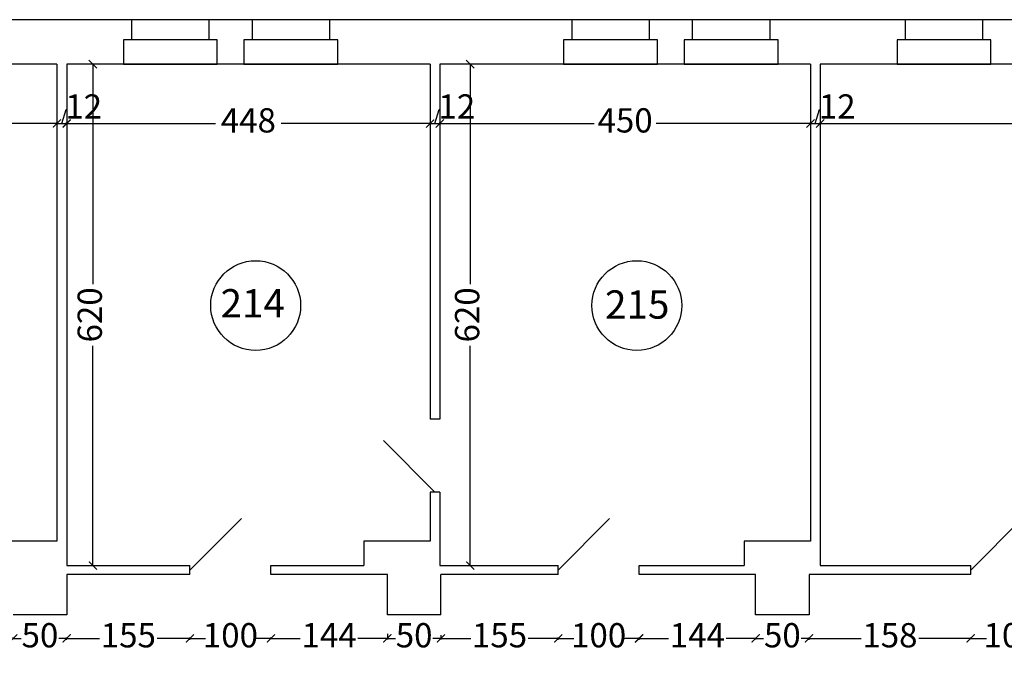
# Model space of a CAD drawing. Units: millimetres. Extents: x 154 to 9301, y 192 to 9271.
# Drawn here: x 6272 to 7489, y 7227 to 8011 of the extents above; entities that cross this region are included whole.
import ezdxf

# ---------------------------------------------------------------- set-up
doc = ezdxf.new("R2010")
doc.units = ezdxf.units.MM
doc.header["$MEASUREMENT"] = 0
for name, color, linetype, lineweight in [('drzwi', 2, 'Continuous', 25), ('okna', 4, 'Continuous', 25), ('wymlin', 1, 'Continuous', 5)]:
    doc.layers.add(name, color=color, linetype=linetype, lineweight=lineweight)
doc.layers.add('numery', color=3, linetype='Continuous')
doc.layers.add('sciana', color=7, linetype='Continuous')
doc.dimstyles.new('Kopia ISO-25', dxfattribs={"dimtxt": 14, "dimasz": 10, "dimexe": 1.25, "dimexo": 0.9, "dimtad": 0, "dimtxsty": 'Standard', "dimblk": 'ARCHTICK', "dimcen": 2.5, "dimclrd": 1, "dimclre": 1, "dimclrt": 1, "dimadec": 0, "dimazin": 0, "dimtfac": 1, "dimtmove": 0, "dimatfit": 3, "dimldrblk": 'ARCHTICK', "dimfxl": 0, "dimarcsym": 0})

# ---------------------------------------------------------------- blocks, each defined once
blk = doc.blocks.new('_ArchTick')
at = {"layer": 'wymlin', "color": 0, "const_width": 0.15}
blk.add_lwpolyline([(-0.5, -0.5), (0.5, 0.5)], dxfattribs=at)
blk = doc.blocks.new('*D295')
at = {"layer": 'Defpoints', "color": 0}
for p in [(6937.3, 7243.7), (7037.3, 7246.5), (7037.3, 7243.7)]:
    blk.add_point(p, dxfattribs=at)
at = {"layer": 'wymlin', "color": 1, "lineweight": -2}
for p, q in [((6937.3, 7244.6), (6937.3, 7247.7)), ((6937.3, 7246.5), (6956.7, 7246.5)), ((7037.3, 7246.5), (7017.9, 7246.5)), ((7037.3, 7244.6), (7037.3, 7247.7))]:
    blk.add_line(p, q, dxfattribs=at)
at = {"layer": 'wymlin', "color": 1, "lineweight": -2, "xscale": 10, "yscale": 10, "zscale": 10, "rotation": 180}
blk.add_blockref('_ArchTick', (6937.3, 7246.5), dxfattribs=at)
at = {"layer": 'wymlin', "color": 1, "lineweight": -2, "xscale": 10, "yscale": 10, "zscale": 10}
blk.add_blockref('_ArchTick', (7037.3, 7246.5), dxfattribs=at)
at = {"layer": 'wymlin', "color": 1, "insert": (6987.3, 7246.5), "char_height": 30, "attachment_point": 5}
blk.add_mtext('100', dxfattribs=at)
blk = doc.blocks.new('*D296')
at = {"layer": 'Defpoints', "color": 0}
for p in [(6791, 7882.6), (7249, 7883.1), (7249, 7882.6)]:
    blk.add_point(p, dxfattribs=at)
at = {"layer": 'wymlin', "color": 1, "lineweight": -2}
for p, q in [((6791, 7883.5), (6791, 7884.4)), ((7249, 7883.5), (7249, 7884.4)), ((6791, 7883.1), (6981.9, 7883.1)), ((7249, 7883.1), (7058.2, 7883.1))]:
    blk.add_line(p, q, dxfattribs=at)
at = {"layer": 'wymlin', "color": 1, "lineweight": -2, "xscale": 10, "yscale": 10, "zscale": 10, "rotation": 180}
blk.add_blockref('_ArchTick', (6791, 7883.1), dxfattribs=at)
at = {"layer": 'wymlin', "color": 1, "lineweight": -2, "xscale": 10, "yscale": 10, "zscale": 10}
blk.add_blockref('_ArchTick', (7249, 7883.1), dxfattribs=at)
at = {"layer": 'wymlin', "color": 1, "insert": (7020, 7883.1), "char_height": 30, "attachment_point": 5}
blk.add_mtext('450', dxfattribs=at)
blk = doc.blocks.new('*D299')
at = {"layer": 'Defpoints', "color": 0}
for p in [(5825, 7882.6), (6318, 7883.1), (6318, 7882.6)]:
    blk.add_point(p, dxfattribs=at)
at = {"layer": 'wymlin', "color": 1, "lineweight": -2}
for p, q in [((5825, 7883.5), (5825, 7884.4)), ((6318, 7883.5), (6318, 7884.4)), ((5825, 7883.1), (6030.9, 7883.1)), ((6318, 7883.1), (6112.2, 7883.1))]:
    blk.add_line(p, q, dxfattribs=at)
at = {"layer": 'wymlin', "color": 1, "lineweight": -2, "xscale": 10, "yscale": 10, "zscale": 10, "rotation": 180}
blk.add_blockref('_ArchTick', (5825, 7883.1), dxfattribs=at)
at = {"layer": 'wymlin', "color": 1, "lineweight": -2, "xscale": 10, "yscale": 10, "zscale": 10}
blk.add_blockref('_ArchTick', (6318, 7883.1), dxfattribs=at)
at = {"layer": 'wymlin', "color": 1, "insert": (6071.5, 7883.1), "char_height": 30, "attachment_point": 5}
blk.add_mtext('452', dxfattribs=at)
blk = doc.blocks.new('*D314')
at = {"layer": 'Defpoints', "color": 0}
for p in [(6482.3, 7243.7), (6582.3, 7246.5), (6582.3, 7245.6)]:
    blk.add_point(p, dxfattribs=at)
at = {"layer": 'wymlin', "color": 1, "lineweight": -2}
for p, q in [((6482.3, 7244.6), (6482.3, 7247.7)), ((6482.3, 7246.5), (6501.7, 7246.5)), ((6582.3, 7246.5), (6562.9, 7246.5)), ((6582.3, 7246.5), (6582.3, 7247.7))]:
    blk.add_line(p, q, dxfattribs=at)
at = {"layer": 'wymlin', "color": 1, "lineweight": -2, "xscale": 10, "yscale": 10, "zscale": 10, "rotation": 180}
blk.add_blockref('_ArchTick', (6482.3, 7246.5), dxfattribs=at)
at = {"layer": 'wymlin', "color": 1, "lineweight": -2, "xscale": 10, "yscale": 10, "zscale": 10}
blk.add_blockref('_ArchTick', (6582.3, 7246.5), dxfattribs=at)
at = {"layer": 'wymlin', "color": 1, "insert": (6532.3, 7246.5), "char_height": 30, "attachment_point": 5}
blk.add_mtext('100', dxfattribs=at)
blk = doc.blocks.new('*D315')
at = {"layer": 'Defpoints', "color": 0}
for p in [(6330, 7882.6), (6779, 7883.1), (6779, 7882.6)]:
    blk.add_point(p, dxfattribs=at)
at = {"layer": 'wymlin', "color": 1, "lineweight": -2}
for p, q in [((6330, 7883.5), (6330, 7884.4)), ((6779, 7883.5), (6779, 7884.4)), ((6330, 7883.1), (6513.9, 7883.1)), ((6779, 7883.1), (6595.2, 7883.1))]:
    blk.add_line(p, q, dxfattribs=at)
at = {"layer": 'wymlin', "color": 1, "lineweight": -2, "xscale": 10, "yscale": 10, "zscale": 10, "rotation": 180}
blk.add_blockref('_ArchTick', (6330, 7883.1), dxfattribs=at)
at = {"layer": 'wymlin', "color": 1, "lineweight": -2, "xscale": 10, "yscale": 10, "zscale": 10}
blk.add_blockref('_ArchTick', (6779, 7883.1), dxfattribs=at)
at = {"layer": 'wymlin', "color": 1, "insert": (6554.5, 7883.1), "char_height": 30, "attachment_point": 5}
blk.add_mtext('448', dxfattribs=at)
blk = doc.blocks.new('*D317')
at = {"layer": 'Defpoints', "color": 0}
for p in [(6330, 7243.7), (6482.3, 7246.5), (6482.3, 7243.7)]:
    blk.add_point(p, dxfattribs=at)
at = {"layer": 'wymlin', "color": 1, "lineweight": -2}
for p, q in [((6330, 7244.6), (6330, 7247.7)), ((6330, 7246.5), (6370.5, 7246.5)), ((6482.3, 7246.5), (6441.8, 7246.5)), ((6482.3, 7244.6), (6482.3, 7247.7))]:
    blk.add_line(p, q, dxfattribs=at)
at = {"layer": 'wymlin', "color": 1, "lineweight": -2, "xscale": 10, "yscale": 10, "zscale": 10, "rotation": 180}
blk.add_blockref('_ArchTick', (6330, 7246.5), dxfattribs=at)
at = {"layer": 'wymlin', "color": 1, "lineweight": -2, "xscale": 10, "yscale": 10, "zscale": 10}
blk.add_blockref('_ArchTick', (6482.3, 7246.5), dxfattribs=at)
at = {"layer": 'wymlin', "color": 1, "insert": (6406.2, 7246.5), "char_height": 30, "attachment_point": 5}
blk.add_mtext('155', dxfattribs=at)
blk = doc.blocks.new('*D321')
at = {"layer": 'Defpoints', "color": 0}
for p in [(6264, 7245.6), (6330, 7246.5), (6330, 7243.7)]:
    blk.add_point(p, dxfattribs=at)
at = {"layer": 'wymlin', "color": 1, "lineweight": -2}
for p, q in [((6264, 7246.5), (6264, 7247.7)), ((6264, 7246.5), (6273.9, 7246.5)), ((6330, 7246.5), (6320.2, 7246.5)), ((6330, 7244.6), (6330, 7247.7))]:
    blk.add_line(p, q, dxfattribs=at)
at = {"layer": 'wymlin', "color": 1, "lineweight": -2, "xscale": 10, "yscale": 10, "zscale": 10, "rotation": 180}
blk.add_blockref('_ArchTick', (6264, 7246.5), dxfattribs=at)
at = {"layer": 'wymlin', "color": 1, "lineweight": -2, "xscale": 10, "yscale": 10, "zscale": 10}
blk.add_blockref('_ArchTick', (6330, 7246.5), dxfattribs=at)
at = {"layer": 'wymlin', "color": 1, "insert": (6297, 7246.5), "char_height": 30, "attachment_point": 5}
blk.add_mtext('50', dxfattribs=at)
blk = doc.blocks.new('*D322')
at = {"layer": 'Defpoints', "color": 0}
for p in [(6318, 7882.6), (6330, 7883.1), (6330, 7882.6)]:
    blk.add_point(p, dxfattribs=at)
at = {"layer": 'wymlin', "color": 1, "lineweight": -2}
for p, q in [((6324, 7883.1), (6329.2, 7900.3)), ((6329.2, 7900.3), (6330.4, 7900.3)), ((6318, 7883.5), (6318, 7884.4)), ((6330, 7883.5), (6330, 7884.4)), ((6318, 7883.1), (6330, 7883.1))]:
    blk.add_line(p, q, dxfattribs=at)
at = {"layer": 'wymlin', "color": 1, "lineweight": -2, "xscale": 10, "yscale": 10, "zscale": 10, "rotation": 180}
blk.add_blockref('_ArchTick', (6318, 7883.1), dxfattribs=at)
at = {"layer": 'wymlin', "color": 1, "lineweight": -2, "xscale": 10, "yscale": 10, "zscale": 10}
blk.add_blockref('_ArchTick', (6330, 7883.1), dxfattribs=at)
at = {"layer": 'wymlin', "color": 1, "insert": (6351.1, 7900.3), "char_height": 30, "attachment_point": 5}
blk.add_mtext('12', dxfattribs=at)
blk = doc.blocks.new('*D323')
at = {"layer": 'Defpoints', "color": 0}
for p in [(6362.4, 7956.5), (6362.4, 7336.5), (6362.4, 7336.5)]:
    blk.add_point(p, dxfattribs=at)
at = {"layer": 'wymlin', "color": 1, "lineweight": -2}
for p, q in [((6361.5, 7956.5), (6361.2, 7956.5)), ((6362.4, 7956.5), (6362.4, 7684.6)), ((6362.4, 7336.5), (6362.4, 7608.4)), ((6361.5, 7336.5), (6361.2, 7336.5))]:
    blk.add_line(p, q, dxfattribs=at)
at = {"layer": 'wymlin', "color": 1, "lineweight": -2, "xscale": 10, "yscale": 10, "zscale": 10}
for p, rotation in [((6362.4, 7956.5), 90), ((6362.4, 7336.5), 270)]:
    blk.add_blockref('_ArchTick', p, dxfattribs=dict(at, rotation=rotation))
at = {"layer": 'wymlin', "color": 1, "insert": (6362.4, 7646.5), "char_height": 30, "attachment_point": 5, "rotation": 90}
blk.add_mtext('620', dxfattribs=at)
blk = doc.blocks.new('*D325')
at = {"layer": 'Defpoints', "color": 0}
for p in [(6726.3, 7252.9), (6792.3, 7251.5), (6792.3, 7246.5)]:
    blk.add_point(p, dxfattribs=at)
at = {"layer": 'wymlin', "color": 1, "lineweight": -2}
for p, q in [((6726.3, 7252), (6726.3, 7245.2)), ((6726.3, 7246.5), (6736.2, 7246.5)), ((6792.3, 7246.5), (6782.4, 7246.5)), ((6792.3, 7250.6), (6792.3, 7245.2))]:
    blk.add_line(p, q, dxfattribs=at)
at = {"layer": 'wymlin', "color": 1, "lineweight": -2, "xscale": 10, "yscale": 10, "zscale": 10, "rotation": 180}
blk.add_blockref('_ArchTick', (6726.3, 7246.5), dxfattribs=at)
at = {"layer": 'wymlin', "color": 1, "lineweight": -2, "xscale": 10, "yscale": 10, "zscale": 10}
blk.add_blockref('_ArchTick', (6792.3, 7246.5), dxfattribs=at)
at = {"layer": 'wymlin', "color": 1, "insert": (6759.3, 7246.5), "char_height": 30, "attachment_point": 5}
blk.add_mtext('50', dxfattribs=at)
blk = doc.blocks.new('*D326')
at = {"layer": 'Defpoints', "color": 0}
for p in [(6726.3, 7252.9), (6582.3, 7245.6), (6726.3, 7246.5)]:
    blk.add_point(p, dxfattribs=at)
at = {"layer": 'wymlin', "color": 1, "lineweight": -2}
for p, q in [((6726.3, 7252), (6726.3, 7245.2)), ((6582.3, 7246.5), (6582.3, 7247.7)), ((6582.3, 7246.5), (6618.7, 7246.5)), ((6726.3, 7246.5), (6689.9, 7246.5))]:
    blk.add_line(p, q, dxfattribs=at)
at = {"layer": 'wymlin', "color": 1, "lineweight": -2, "xscale": 10, "yscale": 10, "zscale": 10, "rotation": 180}
blk.add_blockref('_ArchTick', (6582.3, 7246.5), dxfattribs=at)
at = {"layer": 'wymlin', "color": 1, "lineweight": -2, "xscale": 10, "yscale": 10, "zscale": 10}
blk.add_blockref('_ArchTick', (6726.3, 7246.5), dxfattribs=at)
at = {"layer": 'wymlin', "color": 1, "insert": (6654.3, 7246.5), "char_height": 30, "attachment_point": 5}
blk.add_mtext('144', dxfattribs=at)
blk = doc.blocks.new('*D327')
at = {"layer": 'Defpoints', "color": 0}
for p in [(6828.7, 7956.5), (6828.7, 7336.5), (6828.7, 7336.5)]:
    blk.add_point(p, dxfattribs=at)
at = {"layer": 'wymlin', "color": 1, "lineweight": -2}
for p, q in [((6827.8, 7956.5), (6827.4, 7956.5)), ((6828.7, 7956.5), (6828.7, 7684.6)), ((6828.7, 7336.5), (6828.7, 7608.4)), ((6827.8, 7336.5), (6827.4, 7336.5))]:
    blk.add_line(p, q, dxfattribs=at)
at = {"layer": 'wymlin', "color": 1, "lineweight": -2, "xscale": 10, "yscale": 10, "zscale": 10}
for p, rotation in [((6828.7, 7956.5), 90), ((6828.7, 7336.5), 270)]:
    blk.add_blockref('_ArchTick', p, dxfattribs=dict(at, rotation=rotation))
at = {"layer": 'wymlin', "color": 1, "insert": (6828.7, 7646.5), "char_height": 30, "attachment_point": 5, "rotation": 90}
blk.add_mtext('620', dxfattribs=at)
blk = doc.blocks.new('*D328')
at = {"layer": 'Defpoints', "color": 0}
for p in [(6792.3, 7251.5), (6937.3, 7246.5), (6937.3, 7243.7)]:
    blk.add_point(p, dxfattribs=at)
at = {"layer": 'wymlin', "color": 1, "lineweight": -2}
for p, q in [((6792.3, 7250.6), (6792.3, 7245.2)), ((6792.3, 7246.5), (6829.2, 7246.5)), ((6937.3, 7246.5), (6900.4, 7246.5)), ((6937.3, 7244.6), (6937.3, 7247.7))]:
    blk.add_line(p, q, dxfattribs=at)
at = {"layer": 'wymlin', "color": 1, "lineweight": -2, "xscale": 10, "yscale": 10, "zscale": 10, "rotation": 180}
blk.add_blockref('_ArchTick', (6792.3, 7246.5), dxfattribs=at)
at = {"layer": 'wymlin', "color": 1, "lineweight": -2, "xscale": 10, "yscale": 10, "zscale": 10}
blk.add_blockref('_ArchTick', (6937.3, 7246.5), dxfattribs=at)
at = {"layer": 'wymlin', "color": 1, "insert": (6864.8, 7246.5), "char_height": 30, "attachment_point": 5}
blk.add_mtext('155', dxfattribs=at)
blk = doc.blocks.new('*D330')
at = {"layer": 'Defpoints', "color": 0}
for p in [(6779, 7882.6), (6791, 7883.1), (6791, 7882.6)]:
    blk.add_point(p, dxfattribs=at)
at = {"layer": 'wymlin', "color": 1, "lineweight": -2}
for p, q in [((6785, 7883.1), (6790.2, 7900.3)), ((6790.2, 7900.3), (6791.4, 7900.3)), ((6779, 7883.5), (6779, 7884.4)), ((6791, 7883.5), (6791, 7884.4)), ((6779, 7883.1), (6791, 7883.1))]:
    blk.add_line(p, q, dxfattribs=at)
at = {"layer": 'wymlin', "color": 1, "lineweight": -2, "xscale": 10, "yscale": 10, "zscale": 10, "rotation": 180}
blk.add_blockref('_ArchTick', (6779, 7883.1), dxfattribs=at)
at = {"layer": 'wymlin', "color": 1, "lineweight": -2, "xscale": 10, "yscale": 10, "zscale": 10}
blk.add_blockref('_ArchTick', (6791, 7883.1), dxfattribs=at)
at = {"layer": 'wymlin', "color": 1, "insert": (6812.1, 7900.3), "char_height": 30, "attachment_point": 5}
blk.add_mtext('12', dxfattribs=at)
blk = doc.blocks.new('*D333')
at = {"layer": 'Defpoints', "color": 0}
for p in [(7261, 7882.6), (7981, 7883.1), (7981, 7882.6)]:
    blk.add_point(p, dxfattribs=at)
at = {"layer": 'wymlin', "color": 1, "lineweight": -2}
for p, q in [((7261, 7883.5), (7261, 7884.4)), ((7981, 7883.5), (7981, 7884.4)), ((7261, 7883.1), (7582.9, 7883.1)), ((7981, 7883.1), (7659.2, 7883.1))]:
    blk.add_line(p, q, dxfattribs=at)
at = {"layer": 'wymlin', "color": 1, "lineweight": -2, "xscale": 10, "yscale": 10, "zscale": 10, "rotation": 180}
blk.add_blockref('_ArchTick', (7261, 7883.1), dxfattribs=at)
at = {"layer": 'wymlin', "color": 1, "lineweight": -2, "xscale": 10, "yscale": 10, "zscale": 10}
blk.add_blockref('_ArchTick', (7981, 7883.1), dxfattribs=at)
at = {"layer": 'wymlin', "color": 1, "insert": (7621, 7883.1), "char_height": 30, "attachment_point": 5}
blk.add_mtext('720', dxfattribs=at)
blk = doc.blocks.new('*D334')
at = {"layer": 'Defpoints', "color": 0}
for p in [(7247.3, 7243.7), (7447, 7246.5), (7447, 7245.6)]:
    blk.add_point(p, dxfattribs=at)
at = {"layer": 'wymlin', "color": 1, "lineweight": -2}
for p, q in [((7247.3, 7244.6), (7247.3, 7247.7)), ((7247.3, 7246.5), (7311.5, 7246.5)), ((7447, 7246.5), (7382.8, 7246.5)), ((7447, 7246.5), (7447, 7247.7))]:
    blk.add_line(p, q, dxfattribs=at)
at = {"layer": 'wymlin', "color": 1, "lineweight": -2, "xscale": 10, "yscale": 10, "zscale": 10, "rotation": 180}
blk.add_blockref('_ArchTick', (7247.3, 7246.5), dxfattribs=at)
at = {"layer": 'wymlin', "color": 1, "lineweight": -2, "xscale": 10, "yscale": 10, "zscale": 10}
blk.add_blockref('_ArchTick', (7447, 7246.5), dxfattribs=at)
at = {"layer": 'wymlin', "color": 1, "insert": (7347.2, 7246.5), "char_height": 30, "attachment_point": 5}
blk.add_mtext('158', dxfattribs=at)
blk = doc.blocks.new('*D337')
at = {"layer": 'Defpoints', "color": 0}
for p in [(7037.3, 7243.7), (7181.3, 7247.4), (7181.3, 7246.5)]:
    blk.add_point(p, dxfattribs=at)
at = {"layer": 'wymlin', "color": 1, "lineweight": -2}
for p, q in [((7037.3, 7244.6), (7037.3, 7247.7)), ((7037.3, 7246.5), (7073.7, 7246.5)), ((7181.3, 7246.5), (7144.9, 7246.5)), ((7181.3, 7246.5), (7181.3, 7245.2))]:
    blk.add_line(p, q, dxfattribs=at)
at = {"layer": 'wymlin', "color": 1, "lineweight": -2, "xscale": 10, "yscale": 10, "zscale": 10, "rotation": 180}
blk.add_blockref('_ArchTick', (7037.3, 7246.5), dxfattribs=at)
at = {"layer": 'wymlin', "color": 1, "lineweight": -2, "xscale": 10, "yscale": 10, "zscale": 10}
blk.add_blockref('_ArchTick', (7181.3, 7246.5), dxfattribs=at)
at = {"layer": 'wymlin', "color": 1, "insert": (7109.3, 7246.5), "char_height": 30, "attachment_point": 5}
blk.add_mtext('144', dxfattribs=at)
blk = doc.blocks.new('*D338')
at = {"layer": 'Defpoints', "color": 0}
for p in [(7181.3, 7247.4), (7247.3, 7246.5), (7247.3, 7243.7)]:
    blk.add_point(p, dxfattribs=at)
at = {"layer": 'wymlin', "color": 1, "lineweight": -2}
for p, q in [((7181.3, 7246.5), (7181.3, 7245.2)), ((7181.3, 7246.5), (7191.2, 7246.5)), ((7247.3, 7246.5), (7237.4, 7246.5)), ((7247.3, 7244.6), (7247.3, 7247.7))]:
    blk.add_line(p, q, dxfattribs=at)
at = {"layer": 'wymlin', "color": 1, "lineweight": -2, "xscale": 10, "yscale": 10, "zscale": 10, "rotation": 180}
blk.add_blockref('_ArchTick', (7181.3, 7246.5), dxfattribs=at)
at = {"layer": 'wymlin', "color": 1, "lineweight": -2, "xscale": 10, "yscale": 10, "zscale": 10}
blk.add_blockref('_ArchTick', (7247.3, 7246.5), dxfattribs=at)
at = {"layer": 'wymlin', "color": 1, "insert": (7214.3, 7246.5), "char_height": 30, "attachment_point": 5}
blk.add_mtext('50', dxfattribs=at)
blk = doc.blocks.new('*D342')
at = {"layer": 'Defpoints', "color": 0}
for p in [(7249, 7882.6), (7261, 7883.1), (7261, 7882.6)]:
    blk.add_point(p, dxfattribs=at)
at = {"layer": 'wymlin', "color": 1, "lineweight": -2}
for p, q in [((7255, 7883.1), (7260.2, 7900.3)), ((7260.2, 7900.3), (7261.4, 7900.3)), ((7249, 7883.5), (7249, 7884.4)), ((7261, 7883.5), (7261, 7884.4)), ((7249, 7883.1), (7261, 7883.1))]:
    blk.add_line(p, q, dxfattribs=at)
at = {"layer": 'wymlin', "color": 1, "lineweight": -2, "xscale": 10, "yscale": 10, "zscale": 10, "rotation": 180}
blk.add_blockref('_ArchTick', (7249, 7883.1), dxfattribs=at)
at = {"layer": 'wymlin', "color": 1, "lineweight": -2, "xscale": 10, "yscale": 10, "zscale": 10}
blk.add_blockref('_ArchTick', (7261, 7883.1), dxfattribs=at)
at = {"layer": 'wymlin', "color": 1, "insert": (7282.1, 7900.3), "char_height": 30, "attachment_point": 5}
blk.add_mtext('12', dxfattribs=at)
blk = doc.blocks.new('*D345')
at = {"layer": 'Defpoints', "color": 0}
for p in [(7447, 7245.6), (7547, 7246.5), (7547, 7245.6)]:
    blk.add_point(p, dxfattribs=at)
at = {"layer": 'wymlin', "color": 1, "lineweight": -2}
for p, q in [((7447, 7246.5), (7447, 7247.7)), ((7447, 7246.5), (7466.4, 7246.5)), ((7547, 7246.5), (7527.7, 7246.5)), ((7547, 7246.5), (7547, 7247.7))]:
    blk.add_line(p, q, dxfattribs=at)
at = {"layer": 'wymlin', "color": 1, "lineweight": -2, "xscale": 10, "yscale": 10, "zscale": 10, "rotation": 180}
blk.add_blockref('_ArchTick', (7447, 7246.5), dxfattribs=at)
at = {"layer": 'wymlin', "color": 1, "lineweight": -2, "xscale": 10, "yscale": 10, "zscale": 10}
blk.add_blockref('_ArchTick', (7547, 7246.5), dxfattribs=at)
at = {"layer": 'wymlin', "color": 1, "insert": (7497, 7246.5), "char_height": 30, "attachment_point": 5}
blk.add_mtext('100', dxfattribs=at)

msp = doc.modelspace()

# ---------------------------------------------------------------- linework, layer by layer
at = {"layer": 'drzwi'}
for p, q in [((6785.042, 7427.405), (6721.402, 7491.044)), ((6482.288, 7330.985), (6545.927, 7394.624)), ((6937.288, 7330.985), (7000.927, 7394.624)), ((7447.042, 7330.985), (7510.681, 7394.624))]:
    msp.add_line(p, q, dxfattribs=at)
at = {"layer": 'numery'}
for centre in [(6563.536, 7658.016), (7034.442, 7658.016)]:
    msp.add_circle(centre, 55.501, dxfattribs=at)
at = {"layer": 'okna'}
for p, q in [((6506.042, 8011.485), (6410.042, 8011.485)), ((6410.042, 8011.485), (6410.042, 7986.485)), ((6506.042, 7986.485), (6506.042, 8011.485)), ((6559.042, 8011.485), (6559.042, 7986.485)), ((6655.042, 8011.485), (6559.042, 8011.485)), ((6655.042, 7986.485), (6655.042, 8011.485)), ((7050.042, 8011.485), (6954.042, 8011.485)), ((6954.042, 8011.485), (6954.042, 7986.485)), ((7050.042, 7986.485), (7050.042, 8011.485)), ((7199.042, 8011.485), (7103.042, 8011.485)), ((7103.042, 8011.485), (7103.042, 7986.485)), ((7199.042, 7986.485), (7199.042, 8011.485)), ((7462.042, 8011.485), (7366.042, 8011.485)), ((7366.042, 8011.485), (7366.042, 7986.485)), ((7462.042, 7986.485), (7462.042, 8011.485)), ((6506.042, 7986.485), (6400.042, 7986.485)), ((6400.042, 7986.485), (6400.042, 7956.485)), ((6516.042, 7986.485), (6506.042, 7986.485)), ((6516.042, 7956.485), (6516.042, 7986.485)), ((6655.042, 7986.485), (6549.042, 7986.485)), ((6549.042, 7986.485), (6549.042, 7956.485)), ((6665.042, 7986.485), (6655.042, 7986.485)), ((6665.042, 7956.485), (6665.042, 7986.485)), ((7050.042, 7986.485), (6944.042, 7986.485)), ((6944.042, 7986.485), (6944.042, 7956.485)), ((7060.042, 7986.485), (7050.042, 7986.485)), ((7060.042, 7956.485), (7060.042, 7986.485)), ((7199.042, 7986.485), (7093.042, 7986.485)), ((7093.042, 7986.485), (7093.042, 7956.485)), ((7209.042, 7986.485), (7199.042, 7986.485)), ((7209.042, 7956.485), (7209.042, 7986.485)), ((7462.042, 7986.485), (7356.042, 7986.485)), ((7356.042, 7986.485), (7356.042, 7956.485)), ((7472.042, 7986.485), (7462.042, 7986.485)), ((7472.042, 7956.485), (7472.042, 7986.485)), ((6400.042, 7956.485), (6516.042, 7956.485)), ((6549.042, 7956.485), (6665.042, 7956.485)), ((6944.042, 7956.485), (7060.042, 7956.485)), ((7093.042, 7956.485), (7209.042, 7956.485)), ((7356.042, 7956.485), (7472.042, 7956.485))]:
    msp.add_line(p, q, dxfattribs=at)
at = {"layer": 'sciana'}
for p, q in [((7801.042, 8011.485), (5895.753, 8011.485)), ((6318.042, 7956.485), (5892.33, 7956.485)), ((6318.042, 7956.485), (6318.042, 7366.77)), ((6779.042, 7956.485), (6330.042, 7956.485)), ((6330.042, 7956.485), (6330.042, 7336.485)), ((6779.042, 7956.485), (6779.042, 7517.405)), ((7249.042, 7956.485), (6791.042, 7956.485)), ((6791.042, 7956.485), (6791.042, 7518.324)), ((7249.042, 7956.485), (7249.042, 7477.671)), ((7801.042, 7956.485), (7261.042, 7956.485)), ((7261.042, 7956.485), (7261.042, 7477.671)), ((6791.042, 7517.405), (6779.042, 7517.405)), ((6791.042, 7518.324), (6791.042, 7517.405)), ((7249.042, 7477.671), (7249.042, 7366.77)), ((7261.042, 7477.671), (7261.042, 7336.485)), ((6791.042, 7427.405), (6779.042, 7427.405)), ((6779.042, 7427.405), (6779.042, 7366.77)), ((6791.042, 7427.405), (6791.042, 7336.485)), ((6318.042, 7366.77), (6236.225, 7366.77)), ((6779.042, 7366.77), (6697.225, 7366.77)), ((6697.225, 7366.77), (6697.225, 7336.485)), ((7249.042, 7366.77), (7167.225, 7366.77)), ((7167.225, 7366.77), (7167.225, 7336.485)), ((6330.042, 7336.485), (6482.288, 7336.485)), ((6482.288, 7325.485), (6482.288, 7336.485)), ((6582.288, 7336.485), (6697.225, 7336.485)), ((6582.288, 7325.485), (6582.288, 7336.485)), ((6791.042, 7336.485), (6937.288, 7336.485)), ((6937.288, 7325.485), (6937.288, 7336.485)), ((7037.288, 7336.485), (7167.225, 7336.485)), ((7037.288, 7325.485), (7037.288, 7336.485)), ((7261.042, 7336.485), (7447.042, 7336.485)), ((7447.042, 7325.485), (7447.042, 7336.485)), ((6482.288, 7325.485), (6330.042, 7325.485)), ((6330.042, 7325.485), (6330.042, 7275.485)), ((6726.288, 7325.485), (6582.288, 7325.485)), ((6726.288, 7275.485), (6726.288, 7325.485)), ((6937.288, 7325.485), (6792.288, 7325.485)), ((6792.288, 7275.485), (6792.288, 7325.485)), ((7181.288, 7325.485), (7037.288, 7325.485)), ((7181.288, 7275.485), (7181.288, 7325.485)), ((7397.54, 7325.485), (7247.288, 7325.485)), ((7247.288, 7325.485), (7247.288, 7275.485)), ((7447.042, 7325.485), (7397.54, 7325.485)), ((6330.042, 7275.485), (6264.042, 7275.485)), ((6792.288, 7275.485), (6726.288, 7275.485)), ((7247.288, 7275.485), (7181.288, 7275.485))]:
    msp.add_line(p, q, dxfattribs=at)

# ---------------------------------------------------------------- texts
at = {"layer": 'numery', "char_height": 35, "width": 191.0279, "attachment_point": 1}
for s, insert in [('{\\fArial|b0|i0|c238|p34;214}', (6520.169, 7678.315)), ('{\\fArial|b0|i0|c238|p34;215}', (6995.244, 7676.811))]:
    msp.add_mtext(s, dxfattribs=dict(at, insert=insert))

# ---------------------------------------------------------------- dimensions: what is measured, and where the dimension line sits
at = {"layer": 'wymlin'}
for base, p1, p2, picture, middle in [((6362.426, 7336.485), (6362.426, 7956.485), (6362.426, 7336.485), '*D323', (6362.426, 7646.485)), ((6828.678, 7336.485), (6828.678, 7956.485), (6828.678, 7336.485), '*D327', (6828.678, 7646.485))]:
    dim = msp.add_linear_dim(base=base, p1=p1, p2=p2, angle=90, text='620', dimstyle='Kopia ISO-25', override={"dimtxt": 30}, dxfattribs=at)
    dim.commit()
    dim.dimension.update_dxf_attribs({"geometry": picture, "text_midpoint": middle})
for base, p1, p2, picture, middle in [((6330.042, 7883.141), (6318.042, 7882.616), (6330.042, 7882.616), '*D322', (6331.073, 7900.328)), ((6791.042, 7883.141), (6779.042, 7882.616), (6791.042, 7882.616), '*D330', (6792.073, 7900.328)), ((7261.042, 7883.141), (7249.042, 7882.616), (7261.042, 7882.616), '*D342', (7262.073, 7900.328)), ((7981.042, 7883.141), (7261.042, 7882.616), (7981.042, 7882.616), '*D333', (7621.042, 7883.141)), ((6582.288, 7246.485), (6482.288, 7243.729), (6582.288, 7245.555), '*D314', (6532.288, 7246.485)), ((6726.288, 7246.485), (6582.288, 7245.555), (6726.288, 7252.861), '*D326', (6654.288, 7246.485)), ((7037.288, 7246.485), (6937.288, 7243.729), (7037.288, 7243.729), '*D295', (6987.288, 7246.485)), ((7181.288, 7246.485), (7037.288, 7243.729), (7181.288, 7247.382), '*D337', (7109.288, 7246.485)), ((7547.042, 7246.485), (7447.042, 7245.555), (7547.042, 7245.555), '*D345', (7497.042, 7246.485))]:
    dim = msp.add_linear_dim(base=base, p1=p1, p2=p2, dimstyle='Kopia ISO-25', override={"dimtxt": 30, "dimtmove": 1}, dxfattribs=at)
    dim.commit()
    dim.dimension.update_dxf_attribs({"geometry": picture, "text_midpoint": middle})
for base, p1, p2, text, picture, middle in [((6318.042, 7883.141), (5825.042, 7882.616), (6318.042, 7882.616), '452', '*D299', (6071.542, 7883.141)), ((6779.042, 7883.141), (6330.042, 7882.616), (6779.042, 7882.616), '448', '*D315', (6554.542, 7883.141)), ((7249.042, 7883.141), (6791.042, 7882.616), (7249.042, 7882.616), '450', '*D296', (7020.042, 7883.141)), ((6330.042, 7246.485), (6264.042, 7245.555), (6330.042, 7243.729), '50', '*D321', (6297.042, 7246.485)), ((6482.288, 7246.485), (6330.042, 7243.729), (6482.288, 7243.729), '155', '*D317', (6406.165, 7246.485)), ((6792.288, 7246.485), (6726.288, 7252.861), (6792.288, 7251.485), '50', '*D325', (6759.288, 7246.485)), ((6937.288, 7246.485), (6792.288, 7251.485), (6937.288, 7243.729), '155', '*D328', (6864.788, 7246.485)), ((7247.288, 7246.485), (7181.288, 7247.382), (7247.288, 7243.729), '50', '*D338', (7214.288, 7246.485)), ((7447.042, 7246.485), (7247.288, 7243.729), (7447.042, 7245.555), '158', '*D334', (7347.165, 7246.485))]:
    dim = msp.add_linear_dim(base=base, p1=p1, p2=p2, text=text, dimstyle='Kopia ISO-25', override={"dimtxt": 30, "dimtmove": 1}, dxfattribs=at)
    dim.commit()
    dim.dimension.update_dxf_attribs({"geometry": picture, "text_midpoint": middle})

doc.saveas('drawing.dxf')
